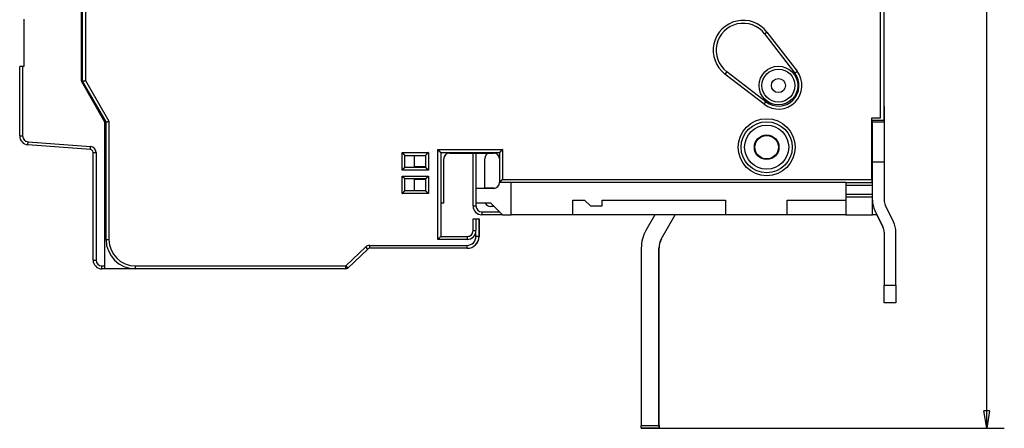
# Model space of a CAD drawing. Extents: x 109 to 586, y 5 to 410.
# Drawn here: x 109 to 277, y 40 to 109 of the extents above; entities that cross this region are included whole.
import ezdxf

# ---------------------------------------------------------------- set-up
doc = ezdxf.new("R2010")
doc.units = 0
doc.layers.add('204', color=7, linetype='CONTINUOUS')
doc.layers.add('5', color=7, linetype='CONTINUOUS')
doc.styles.get("Standard").update_dxf_attribs({"font": 'monotxt.shx'})
doc.dimstyles.new('DSTYLE1', dxfattribs={"dimtxt": 3, "dimasz": 3, "dimexe": 3, "dimexo": 0, "dimgap": 2, "dimtad": 1, "dimrnd": 0.1, "dimzin": 3, "dimcen": 0.09, "dimazin": 3, "dimtp": 1, "dimtm": 1, "dimtfac": 1, "dimtofl": 0, "dimtmove": 0, "dimatfit": 3})

# ---------------------------------------------------------------- blocks, each defined once
blk = doc.blocks.new('_AH1')
at = {"color": 0, "linetype": 'CONTINUOUS'}
for p, q in [((-1, 0.166667), (0, 0)), ((-1, 0.166667), (-1, -0.166667)), ((0, 0), (-1, -0.166667)), ((0, 0), (-1, 0))]:
    blk.add_line(p, q, dxfattribs=at)
blk = doc.blocks.new('*D6327')
at = {"layer": '5', "color": 1, "linetype": 'CONTINUOUS'}
for p, q in [((218.27908, 238.6263), (277.07975, 238.6263)), ((274.07975, 238.6263), (274.07975, 139.27075)), ((274.07975, 39.915196), (274.07975, 139.27075)), ((215.25713, 39.915196), (277.07975, 39.915196))]:
    blk.add_line(p, q, dxfattribs=at)
at = {"layer": '5', "color": 1, "xscale": 3, "yscale": 3, "zscale": 3}
for p, rotation in [((274.07975, 238.6263), 90), ((274.07975, 39.915196), 270)]:
    blk.add_blockref('_AH1', p, dxfattribs=dict(at, rotation=rotation))
at = {"layer": '5', "color": 1, "linetype": 'CONTINUOUS'}
blk.add_text('198,7', height=3, rotation=90, dxfattribs=at).set_placement((272.07875, 131.77075))

msp = doc.modelspace()

# ---------------------------------------------------------------- linework, layer by layer
at = {"layer": '204', "color": 40, "linetype": 'CONTINUOUS'}
for p, q in [((256.61072, 92.361606), (256.61072, 186.16161)), ((256.01072, 92.761606), (256.01072, 185.76161)), ((256.63267, 94.682332), (256.63267, 183.87875)), ((119.90607, 98.985512), (119.90607, 137.65731)), ((120.11072, 98.98981), (120.11072, 137.66161)), ((120.6107, 137.6616), (120.6107, 99.123765)), ((110.10607, 109.58322), (110.10607, 101.48322)), ((236.25762, 107.06518), (236.65405, 107.36991)), ((236.65405, 107.36991), (241.78193, 100.6995)), ((236.25763, 107.06518), (241.38554, 100.39476)), ((109.90607, 101.48322), (109.40607, 101.48322)), ((109.40607, 89.676223), (109.40607, 101.48322)), ((109.41072, 101.48322), (109.41072, 101.48752)), ((109.41537, 101.48752), (109.41537, 101.49182)), ((109.93732, 101.5101), (109.43732, 101.5101)), ((109.43732, 101.49182), (109.43732, 101.5101)), ((110.10607, 101.48322), (109.90607, 101.48322)), ((109.90608, 101.48324), (109.90608, 89.6762)), ((110.10609, 101.4918), (109.91537, 101.49182)), ((110.10609, 101.51011), (109.93732, 101.5101)), ((109.93735, 101.51011), (109.93735, 101.4918)), ((110.10609, 101.48755), (110.10607, 101.48752)), ((229.80714, 100.6147), (229.50242, 100.21828)), ((236.47756, 95.486783), (229.80714, 100.6147)), ((241.38556, 100.39478), (241.78193, 100.6995)), ((123.90607, 92.057309), (119.90607, 98.985512)), ((124.11072, 92.061606), (120.11072, 98.98981)), ((120.6107, 99.123765), (124.6107, 92.195567)), ((236.17283, 95.090396), (229.50242, 100.21828)), ((236.17283, 95.090396), (236.47755, 95.486769)), ((256.62668, 94.378746), (256.61072, 94.378761)), ((256.62668, 94.678764), (256.61073, 94.678764)), ((256.62669, 94.682332), (256.62669, 94.378761)), ((256.62669, 94.378761), (256.62669, 92.021402)), ((254.51072, 82.261606), (254.51072, 92.761606)), ((254.51072, 92.761606), (256.01072, 92.761606)), ((254.61072, 92.361606), (256.61072, 92.361606)), ((254.61072, 81.761606), (254.61072, 92.361606)), ((254.62669, 92.021402), (254.62669, 92.361606)), ((256.62668, 92.379871), (256.63267, 92.379889)), ((123.90607, 67.557309), (123.90607, 92.057309)), ((124.11072, 72.061606), (124.11072, 92.061606)), ((124.6107, 92.195567), (124.6107, 72.061588)), ((254.6107, 92.166451), (254.62669, 92.166447)), ((254.62669, 85.278761), (254.62669, 92.021402)), ((256.62668, 92.021419), (254.62671, 92.021419)), ((256.62669, 92.021402), (256.62669, 85.278761)), ((109.40605, 89.6762), (109.90608, 89.6762)), ((254.6107, 89.945401), (254.62669, 89.945376)), ((121.44301, 87.39161), (110.79526, 88.180322)), ((110.79528, 88.180308), (110.8322, 88.678939)), ((110.8322, 88.678939), (121.47994, 87.890245)), ((121.44302, 87.391614), (121.47994, 87.890245)), ((180.61071, 72.061588), (180.61071, 87.361597)), ((180.61071, 87.361597), (191.6107, 87.361597)), ((191.6107, 87.361597), (191.6107, 82.261628)), ((254.6107, 87.304715), (254.62671, 87.304715)), ((121.90607, 68.557309), (121.90607, 86.892976)), ((121.90608, 86.892984), (122.40606, 86.892984)), ((122.40606, 86.892984), (122.40606, 68.557317)), ((174.51073, 83.861628), (174.51073, 86.861616)), ((174.51073, 86.861616), (179.01071, 86.861616)), ((175.01072, 86.361606), (178.51072, 86.361606)), ((175.01072, 84.361606), (175.01072, 86.361606)), ((176.61071, 86.361585), (176.61072, 84.461606)), ((178.51072, 86.361606), (178.51072, 84.361606)), ((179.01071, 86.861616), (179.01071, 83.861628)), ((181.11072, 86.861606), (191.11072, 86.861606)), ((181.11072, 86.861606), (181.11072, 72.561606)), ((181.61072, 78.261606), (181.61072, 85.761606)), ((181.63267, 78.279889), (181.63267, 85.779889)), ((182.61072, 86.761606), (190.11072, 86.761606)), ((186.61072, 77.761606), (186.61072, 86.761606)), ((187.11072, 86.761606), (187.11072, 80.761606)), ((188.61071, 80.761584), (188.61072, 85.861606)), ((191.11072, 86.861606), (191.11072, 81.761606)), ((254.62671, 85.775905), (254.6107, 85.775905)), ((179.01071, 83.861628), (174.51073, 83.861628)), ((175.01072, 84.361606), (178.51072, 84.361606)), ((176.61072, 84.461606), (178.51073, 84.461616)), ((254.6107, 84.747326), (254.62671, 84.747326)), ((254.62669, 78.747632), (254.62669, 85.278761)), ((254.62671, 85.278775), (256.62668, 85.278775)), ((256.62669, 85.278761), (256.62669, 78.747632)), ((174.51073, 82.861615), (179.01071, 82.861615)), ((174.51073, 79.861627), (174.51073, 82.861615)), ((175.01072, 80.361606), (175.01072, 82.361606)), ((178.51072, 82.361606), (175.01072, 82.361606)), ((176.61072, 82.261606), (176.61071, 80.361609)), ((178.51073, 82.261628), (176.61072, 82.261606)), ((178.51072, 82.361606), (178.51072, 80.361606)), ((179.01071, 82.861615), (179.01071, 79.861627)), ((191.6107, 82.261628), (254.51074, 82.261628)), ((254.51072, 82.261606), (254.51072, 81.761606)), ((254.6107, 83.398918), (254.62671, 83.398918)), ((187.11072, 80.761606), (187.11072, 78.261606)), ((190.11072, 80.761606), (187.11072, 80.761606)), ((190.13267, 80.779889), (188.61071, 80.779894)), ((250.11072, 81.761606), (191.11072, 81.761606)), ((193.11072, 76.261606), (193.1107, 81.761596)), ((250.11072, 81.761606), (254.61072, 81.761606)), ((250.11072, 81.761606), (250.11072, 81.261606)), ((254.6107, 81.261615), (250.11072, 81.261615)), ((250.11072, 81.261606), (250.11072, 79.761606)), ((254.61072, 81.261606), (254.61072, 81.761606)), ((254.61072, 79.761606), (254.61072, 81.261606)), ((179.01071, 79.861627), (174.51073, 79.861627)), ((178.51072, 80.361606), (175.01072, 80.361606)), ((250.11072, 79.761621), (254.6107, 79.761621)), ((250.11072, 79.761606), (250.11072, 79.261606)), ((254.61072, 79.261606), (250.11072, 79.261606)), ((250.11072, 79.261606), (250.11072, 76.261606)), ((254.61072, 79.261606), (254.61072, 79.761606)), ((254.61072, 76.261606), (254.61072, 79.261606)), ((181.61072, 78.261606), (181.11074, 78.261627)), ((181.13266, 78.261627), (181.13267, 72.579889)), ((181.63267, 78.279889), (181.61073, 78.279887)), ((186.61074, 77.761596), (187.11072, 77.761596)), ((187.11072, 78.261606), (187.11072, 77.761596)), ((189.61072, 78.261606), (187.11072, 78.261606)), ((189.61072, 78.261606), (191.61072, 76.261606)), ((190.21072, 77.661606), (189.61072, 77.661606)), ((203.61072, 78.761606), (205.61072, 78.761606)), ((203.61072, 76.261606), (203.61072, 78.761606)), ((205.61072, 78.761606), (206.61072, 77.761606)), ((206.61072, 77.761606), (208.61072, 77.761606)), ((208.61072, 77.761606), (208.61072, 78.761606)), ((208.61072, 78.761606), (229.61072, 78.761606)), ((229.61072, 78.761606), (229.61072, 76.261606)), ((240.11072, 78.761606), (250.11072, 78.761606)), ((240.11072, 76.261606), (240.11072, 78.761606)), ((254.65633, 78.261606), (254.61072, 78.261606)), ((256.63267, 78.747632), (256.63269, 78.722046)), ((258.20992, 75.087668), (256.83508, 77.858744)), ((186.61072, 73.561606), (186.61072, 75.561606)), ((186.61072, 75.561606), (187.11072, 75.561606)), ((186.63265, 75.561608), (186.63267, 75.579889)), ((186.63267, 75.579889), (187.13267, 75.579889)), ((187.11072, 75.561608), (187.11072, 73.561582)), ((187.11072, 75.561606), (187.61072, 75.561606)), ((187.13267, 75.579889), (187.63267, 75.579889)), ((187.13268, 75.579868), (187.13268, 75.561608)), ((187.61072, 75.561606), (187.61072, 72.561606)), ((187.63267, 75.579889), (187.63267, 72.579889)), ((191.6107, 76.261602), (188.11072, 76.261606)), ((188.11073, 76.761583), (191.11072, 76.761606)), ((188.11073, 76.761583), (188.11073, 76.261602)), ((191.61072, 76.261606), (193.11072, 76.261606)), ((203.61072, 76.261606), (193.11072, 76.261606)), ((229.61072, 76.261606), (203.61072, 76.261606)), ((217.59331, 76.261602), (216.06098, 73.607501)), ((218.65905, 72.107501), (221.05744, 76.261602)), ((221.06598, 76.256674), (221.06883, 76.261606)), ((240.11072, 76.261606), (229.61072, 76.261606)), ((250.11072, 76.261606), (240.11072, 76.261606)), ((250.11072, 76.261606), (254.61072, 76.261606)), ((255.39486, 76.261606), (254.61072, 76.261606)), ((255.04347, 76.969855), (256.4183, 74.198779)), ((255.37037, 76.261606), (256.40233, 74.181624)), ((181.11072, 72.561606), (185.61072, 72.561606)), ((181.13267, 72.579889), (185.63267, 72.579889)), ((185.61073, 72.56162), (185.61073, 72.061588)), ((185.63269, 72.57988), (185.63269, 72.565807)), ((186.61074, 73.561582), (187.11072, 73.561582)), ((187.11072, 72.56162), (187.11072, 73.561582)), ((187.6107, 72.56162), (187.11072, 72.56162)), ((187.63266, 72.57988), (187.6107, 72.57988)), ((256.61072, 73.292735), (256.61072, 64.261606)), ((256.62669, 73.30989), (256.62669, 64.278761)), ((258.62669, 64.278761), (258.62669, 73.30989)), ((124.11072, 72.061588), (124.6107, 72.061588)), ((164.93559, 67.561606), (168.3303, 70.786621)), ((165.27996, 67.199107), (168.6747, 70.424106)), ((168.6747, 70.424117), (168.3303, 70.786621)), ((168.67598, 70.422754), (168.68311, 70.42951)), ((185.61072, 70.561606), (169.01907, 70.561606)), ((169.01909, 71.061626), (185.61073, 71.061626)), ((169.01909, 70.561594), (169.01909, 71.061626)), ((185.61073, 72.061588), (180.61071, 72.061588)), ((185.61073, 70.561594), (185.61073, 71.061626)), ((187.29703, 71.561607), (187.34277, 71.561606)), ((187.32172, 71.579867), (187.36472, 71.579889)), ((187.3532, 71.579889), (187.36472, 71.579889)), ((187.36273, 71.661613), (187.39678, 71.661606)), ((187.40476, 71.679874), (187.41873, 71.679889)), ((215.25713, 70.607501), (215.25713, 40.415196)), ((218.25713, 40.415196), (218.25713, 70.607501)), ((218.27908, 40.433479), (218.27908, 70.625784)), ((121.90608, 68.557317), (122.40606, 68.557317)), ((123.40608, 67.557304), (123.90606, 67.557304)), ((123.40608, 67.057323), (123.40608, 67.557304)), ((123.90607, 67.057309), (123.90607, 67.557309)), ((129.11074, 67.561606), (164.93559, 67.561606)), ((129.11074, 67.061625), (129.11074, 67.561606)), ((164.93559, 67.561606), (165.27999, 67.199102)), ((164.93559, 67.061625), (164.93559, 67.561606)), ((165.30086, 67.218928), (165.3019, 67.217413)), ((165.68349, 67.579889), (165.68345, 67.579867)), ((123.90607, 67.057309), (123.40607, 67.057309)), ((129.11072, 67.057309), (123.90607, 67.057309)), ((164.93559, 67.061606), (129.11072, 67.061606)), ((129.41035, 67.061625), (129.40607, 67.057309)), ((133.80607, 67.057309), (133.80177, 67.061625)), ((256.61072, 61.261606), (256.61072, 64.261606)), ((256.61073, 64.2616), (256.62669, 64.261606)), ((256.62668, 64.278759), (258.62671, 64.278759)), ((256.62669, 61.278761), (256.62669, 64.278761)), ((258.62669, 64.278761), (258.62669, 61.278761)), ((258.61072, 61.261606), (256.61072, 61.261606)), ((258.62669, 61.278761), (256.62669, 61.278761)), ((258.6107, 61.278771), (258.61072, 61.261606)), ((215.25711, 40.415182), (218.25715, 40.415182)), ((215.25713, 39.915196), (215.25713, 40.415196)), ((218.25713, 40.433479), (218.27911, 40.433492)), ((218.25713, 40.415196), (218.25713, 39.915196)), ((218.27908, 40.433479), (218.27908, 39.933479)), ((218.25713, 39.915196), (215.25713, 39.915196)), ((218.27908, 39.933479), (218.25713, 39.933479))]:
    msp.add_line(p, q, dxfattribs=at)
for points in [[(109.91073, 101.48755), (109.91073, 101.48733), (109.91073, 101.48712), (109.91073, 101.4869), (109.91073, 101.48669), (109.91073, 101.48647), (109.91073, 101.48625), (109.91073, 101.48604), (109.91073, 101.48582), (109.91073, 101.48561), (109.91073, 101.48539), (109.91073, 101.48518), (109.91073, 101.48496), (109.91073, 101.48474), (109.91073, 101.48453), (109.91073, 101.48435), (109.91073, 101.4841), (109.91073, 101.48373), (109.91073, 101.48324)], [(256.62668, 92.184711), (256.62698, 92.184711), (256.62728, 92.184711), (256.62759, 92.184711), (256.62789, 92.184711), (256.62819, 92.184711), (256.62849, 92.184711), (256.62879, 92.184711), (256.62909, 92.184711), (256.62939, 92.184711), (256.62969, 92.184711), (256.62998, 92.184711), (256.63029, 92.184711), (256.6306, 92.184711), (256.63089, 92.184711), (256.63115, 92.184711), (256.63149, 92.184711), (256.63201, 92.184711), (256.63269, 92.184711)], [(256.62669, 89.963659), (256.62699, 89.963659), (256.62729, 89.963659), (256.62759, 89.963659), (256.62789, 89.96366), (256.62819, 89.96366), (256.62849, 89.96366), (256.62879, 89.96366), (256.62909, 89.96366), (256.62939, 89.96366), (256.62969, 89.96366), (256.62999, 89.96366), (256.63029, 89.96366), (256.6306, 89.963661), (256.63089, 89.963661), (256.63115, 89.963661), (256.63149, 89.963661), (256.63201, 89.963661), (256.63269, 89.963661)], [(256.62669, 87.323007), (256.62699, 87.323007), (256.62729, 87.323008), (256.62759, 87.323009), (256.62789, 87.32301), (256.62819, 87.323011), (256.62849, 87.323012), (256.62879, 87.323013), (256.62909, 87.323014), (256.62939, 87.323015), (256.62969, 87.323016), (256.62999, 87.323017), (256.63029, 87.323018), (256.6306, 87.323019), (256.63089, 87.32302), (256.63115, 87.323021), (256.63149, 87.323022), (256.63201, 87.323023), (256.63269, 87.323026)], [(256.63269, 85.794165), (256.63239, 85.794167), (256.63209, 85.794168), (256.63179, 85.794169), (256.63149, 85.79417), (256.63119, 85.794171), (256.63089, 85.794173), (256.63059, 85.794174), (256.63029, 85.794175), (256.62999, 85.794176), (256.62969, 85.794177), (256.62939, 85.794179), (256.62909, 85.79418), (256.62878, 85.794181), (256.62849, 85.794182), (256.62823, 85.794183), (256.62789, 85.794185), (256.62737, 85.794187), (256.62669, 85.79419)], [(256.62669, 84.765589), (256.62699, 84.765589), (256.62729, 84.765589), (256.62759, 84.765588), (256.62789, 84.765588), (256.62819, 84.765588), (256.62849, 84.765588), (256.62879, 84.765588), (256.62909, 84.765588), (256.62939, 84.765588), (256.62969, 84.765588), (256.62999, 84.765588), (256.63029, 84.765587), (256.6306, 84.765587), (256.63089, 84.765587), (256.63115, 84.765587), (256.63149, 84.765587), (256.63201, 84.765587), (256.63269, 84.765587)], [(256.62669, 83.417221), (256.62699, 83.417222), (256.62729, 83.417222), (256.62759, 83.417222), (256.62789, 83.417223), (256.62819, 83.417223), (256.62849, 83.417223), (256.62879, 83.417224), (256.62909, 83.417224), (256.62939, 83.417224), (256.62969, 83.417225), (256.62999, 83.417225), (256.63029, 83.417225), (256.6306, 83.417226), (256.63089, 83.417226), (256.63115, 83.417226), (256.63149, 83.417227), (256.63201, 83.417227), (256.63269, 83.417228)], [(133.80608, 67.057323), (133.80608, 67.057537), (133.80608, 67.057751), (133.80608, 67.057965), (133.80608, 67.058179), (133.80608, 67.058394), (133.80608, 67.058608), (133.80607, 67.058822), (133.80607, 67.059036), (133.80607, 67.059251), (133.80607, 67.059465), (133.80607, 67.059677), (133.80607, 67.059893), (133.80607, 67.060114), (133.80607, 67.060321), (133.80607, 67.060509), (133.80607, 67.06075), (133.80607, 67.061121), (133.80607, 67.061606)]]:
    msp.add_lwpolyline(points, dxfattribs=at)
for points in [[(120.11072, 98.98979), (120.11098, 98.989953, -0.032568509), (120.11172, 98.99039, -0.0022965853), (120.11296, 98.991113, -0.0016092934), (120.11468, 98.992096, -0.0026148291), (120.11689, 98.993329, -0.0026533731), (120.11958, 98.994786, -0.0026533441), (120.12275, 98.996464, -0.0026048371), (120.12638, 98.998337, -0.0027350457), (120.13049, 99.000397, -0.0027369733), (120.13505, 99.002623, -0.0028339534), (120.14007, 99.005006, -0.002842607), (120.14555, 99.007523, -0.0029400719), (120.15148, 99.010165, -0.0029585717), (120.15785, 99.012911, -0.0030518524), (120.16467, 99.015751, -0.0030765974), (120.17192, 99.018665, -0.0031687138), (120.17961, 99.021641, -0.003197746), (120.18772, 99.024662, -0.00328675), (120.19627, 99.027712, -0.0033220792), (120.20522, 99.030776, -0.0034164986), (120.2146, 99.033839, -0.0034461816), (120.22439, 99.036885, -0.0035166406), (120.23459, 99.0399, -0.0035801392), (120.24519, 99.042866, -0.0037341928), (120.2562, 99.045766, -0.003645737), (120.26759, 99.048598, -0.0034062399), (120.27936, 99.051361, -0.0030193059), (120.29149, 99.054068, -0.0024715394), (120.30396, 99.056732, -0.0020442324), (120.31675, 99.059366, -0.0016558524), (120.32984, 99.06198, -0.001321248), (120.34321, 99.064586, -0.0009735301), (120.35685, 99.067197, -0.0006805572), (120.37073, 99.069824, -0.0003742672), (120.38484, 99.072481, -0.000121597), (120.39915, 99.075175, 0.000142399), (120.41364, 99.077921, 0.0003931497), (120.42832, 99.080734, 0.0006950782), (120.44317, 99.08363, 0.000855002), (120.45809, 99.086595, 0.0009446206), (120.47304, 99.089634, 0.0013783953), (120.48832, 99.092853, 0.0021336831), (120.50403, 99.096302, 0.0016110787), (120.51884, 99.099605, 0.000130586), (120.53227, 99.102648, 0.003045025), (120.54951, 99.106944, 0.0062758826), (120.57602, 99.114091, 0.0031179974), (120.6107, 99.123765, 0.00158716)], [(124.11072, 92.061592), (124.11102, 92.06156, 0.037506704), (124.11188, 92.061501, 0.0023196219), (124.11332, 92.061411, 0.0019983797), (124.11531, 92.06131, 0.0036602903), (124.11785, 92.061221, 0.003798685), (124.1209, 92.061159, 0.0038408309), (124.12449, 92.061143, 0.0037960156), (124.12858, 92.061187, 0.004006019), (124.13317, 92.061312, 0.0040218373), (124.13823, 92.061532, 0.0041747098), (124.14378, 92.061868, 0.0041929081), (124.14979, 92.062333, 0.0043393002), (124.15625, 92.062949, 0.004370331), (124.16314, 92.063729, 0.0045133347), (124.17046, 92.064696, 0.0045391599), (124.1782, 92.06586, 0.004650814), (124.18634, 92.067245, 0.0047131557), (124.19487, 92.068863, 0.0049040931), (124.20379, 92.070739, 0.0046665658), (124.21307, 92.072859, 0.0041703029), (124.22271, 92.075228, 0.003666792), (124.2327, 92.077823, 0.0031412508), (124.24303, 92.080639, 0.0027185706), (124.25368, 92.083658, 0.0023491977), (124.26466, 92.086874, 0.002033283), (124.27593, 92.09027, 0.0017315593), (124.28751, 92.093839, 0.0014779128), (124.29936, 92.097563, 0.0012332469), (124.3115, 92.101438, 0.0010263477), (124.32389, 92.105444, 0.0008199208), (124.33654, 92.109575, 0.0006458651), (124.34942, 92.113815, 0.0004680669), (124.36255, 92.118156, 0.0003168682), (124.37589, 92.122583, 0.0001568789), (124.38944, 92.127087, 0.0000252166), (124.40319, 92.131652, -0.0001123117), (124.41712, 92.136267, -0.0002435471), (124.43125, 92.140926, -0.0004021526), (124.44557, 92.14562, -0.0004840558), (124.45998, 92.150311, -0.000527762), (124.47445, 92.154982, -0.0007573621), (124.48929, 92.159712, -0.0011573736), (124.50463, 92.164522, -0.000871633), (124.51911, 92.169033, -0.0000781879), (124.53226, 92.173105, -0.0016298804), (124.54934, 92.17818, -0.0033278326), (124.57585, 92.185766, -0.0016456017), (124.6107, 92.195567, -0.0008368268)], [(180.61071, 87.361597), (180.62214, 87.346041, 0.005353165), (180.63384, 87.330804, 0.0055569137), (180.64583, 87.315901, 0.0054542917), (180.65808, 87.301306, 0.0050024424), (180.67057, 87.287013, 0.0046766586), (180.68326, 87.272998, 0.0043819027), (180.69615, 87.259259, 0.0041050528), (180.70919, 87.245774, 0.0037648289), (180.72238, 87.232539, 0.0034709443), (180.73569, 87.219531, 0.0031384868), (180.74909, 87.206746, 0.0028453038), (180.76257, 87.194162, 0.0025071317), (180.77609, 87.181774, 0.0022094486), (180.78964, 87.169562, 0.0018674392), (180.80319, 87.157519, 0.0015641783), (180.81672, 87.145626, 0.001214434), (180.83021, 87.133876, 0.0009025976), (180.84363, 87.122249, 0.0005430144), (180.85696, 87.110739, 0.0002166704), (180.87018, 87.099326, -0.0001631909), (180.88326, 87.088002, -0.0005018084), (180.89618, 87.076751, -0.0008847151), (180.90892, 87.065563, -0.0012711344), (180.92146, 87.05442, -0.0017547603), (180.93376, 87.043309, -0.002018722), (180.94582, 87.032239, -0.0021118957), (180.95761, 87.021232, -0.0020920688), (180.96911, 87.010318, -0.0019281556), (180.98029, 86.999537, -0.0018269267), (180.99116, 86.988915, -0.0017378319), (181.00167, 86.978494, -0.0016707), (181.01183, 86.968296, -0.0015774321), (181.0216, 86.958366, -0.0015160216), (181.03097, 86.948725, -0.001436463), (181.03992, 86.939419, -0.0013858556), (181.04843, 86.930467, -0.0013121631), (181.05647, 86.921917, -0.0012702969), (181.06405, 86.913785, -0.001204734), (181.07112, 86.906121, -0.0011675981), (181.07768, 86.898944, -0.0010994416), (181.08369, 86.892309, -0.0010786169), (181.08918, 86.886209, -0.0010334949), (181.09409, 86.880695, -0.0009877403), (181.09838, 86.875845, -0.000882693), (181.10198, 86.871741, -0.0009400466), (181.10514, 86.868115, -0.0009046071), (181.10807, 86.864731, -0.0009258091), (181.11074, 86.861616, -0.0012768541)], [(191.6107, 87.361597), (191.59515, 87.350176, 0.0053546248), (191.57991, 87.338476, 0.0055583473), (191.56501, 87.326484, 0.005455622), (191.55041, 87.314234, 0.0050036077), (191.53612, 87.301748, 0.0046776932), (191.52211, 87.289057, 0.0043828246), (191.50837, 87.276173, 0.0041058713), (191.49489, 87.263128, 0.0037655454), (191.48165, 87.249939, 0.0034715734), (191.46864, 87.236634, 0.0031390337), (191.45586, 87.223232, 0.0028457807), (191.44327, 87.209759, 0.0025075424), (191.43089, 87.196236, 0.0022098046), (191.41868, 87.182688, 0.0018677437), (191.40663, 87.169137, 0.001564441), (191.39474, 87.155606, 0.001214657), (191.38299, 87.142119, 0.000902789), (191.37136, 87.128698, 0.0005431751), (191.35985, 87.115368, 0.0002168074), (191.34844, 87.102149, -0.0001630773), (191.33712, 87.089069, -0.0005017156), (191.32587, 87.076144, -0.0008846473), (191.31468, 87.063406, -0.0012710807), (191.30353, 87.050869, -0.0017547148), (191.29242, 87.038565, -0.0020187316), (191.28135, 87.026506, -0.0021120259), (191.27035, 87.014722, -0.0020923457), (191.25943, 87.003221, -0.0019286444), (191.24865, 86.992034, -0.0018276161), (191.23803, 86.981167, -0.0017387552), (191.22761, 86.970653, -0.0016718636), (191.21741, 86.960495, -0.001578889), (191.20748, 86.950729, -0.0015177948), (191.19784, 86.941356, -0.0014386286), (191.18853, 86.932413, -0.0013884418), (191.17958, 86.923902, -0.0013152514), (191.17103, 86.915859, -0.001274052), (191.1629, 86.908284, -0.0012094237), (191.15523, 86.901215, -0.0011730962), (191.14806, 86.894653, -0.0011055829), (191.14142, 86.888642, -0.0010872139), (191.13532, 86.883162, -0.0010473358), (191.12981, 86.87825, -0.0010014062), (191.12495, 86.873961, -0.0008867354), (191.12085, 86.87036, -0.0009685689), (191.11722, 86.867202, -0.0010163449), (191.11384, 86.86428, -0.0010780854), (191.11072, 86.861616, -0.0014405714)], [(174.51073, 86.861616), (174.52629, 86.850192, -0.0053529949), (174.54152, 86.838491, -0.0055567382), (174.55643, 86.826496, -0.0054541191), (174.57102, 86.814245, -0.005002282), (174.58531, 86.801758, -0.004676507), (174.59933, 86.789065, -0.0043817591), (174.61307, 86.77618, -0.004104917), (174.62655, 86.763134, -0.0037647023), (174.63979, 86.749944, -0.0034708259), (174.6528, 86.736638, -0.0031383769), (174.66558, 86.723235, -0.0028452014), (174.67817, 86.709761, -0.0025070376), (174.69055, 86.696238, -0.0022093617), (174.70277, 86.682689, -0.0018673602), (174.71481, 86.669138, -0.0015641061), (174.7267, 86.655606, -0.0012143693), (174.73845, 86.64212, -0.0009025392), (174.75008, 86.628698, -0.0005429634), (174.76159, 86.615368, -0.0002166258), (174.773, 86.602149, 0.0001632282), (174.78433, 86.589069, 0.0005018397), (174.79558, 86.576144, 0.0008847394), (174.80676, 86.563406, 0.0012711517), (174.81791, 86.550869, 0.0017547682), (174.82902, 86.538565, 0.0020187264), (174.84009, 86.526506, 0.002111902), (174.85109, 86.514722, 0.0020920803), (174.86201, 86.503221, 0.0019281776), (174.87279, 86.492034, 0.001826958), (174.88341, 86.481167, 0.0017378736), (174.89383, 86.470652, 0.0016707523), (174.90403, 86.460494, 0.0015774979), (174.91396, 86.450728, 0.0015161016), (174.9236, 86.441355, 0.0014365607), (174.93291, 86.432411, 0.0013859721), (174.94186, 86.423899, 0.0013123022), (174.95041, 86.415856, 0.001270466), (174.95854, 86.408279, 0.0012049451), (174.96621, 86.401209, 0.0011678457), (174.97338, 86.394646, 0.0010997179), (174.98002, 86.388634, 0.0010790038), (174.98612, 86.383152, 0.0010341176), (174.99163, 86.378238, 0.000988355), (174.99648, 86.373947, 0.0008828743), (175.00059, 86.370344, 0.0009413292), (175.00421, 86.367183, 0.0009096318), (175.0076, 86.364257, 0.0009326516), (175.01071, 86.361585, 0.0012842034)], [(179.01071, 86.861616), (178.99516, 86.850192, 0.005353039), (178.97992, 86.838491, 0.0055567891), (178.96502, 86.826496, 0.0054541751), (178.95042, 86.814245, 0.0050023397), (178.93613, 86.801758, 0.0046765663), (178.92211, 86.789065, 0.0043818198), (178.90837, 86.77618, 0.0041049783), (178.89489, 86.763134, 0.003764763), (178.88165, 86.749944, 0.003470886), (178.86865, 86.736638, 0.0031384353), (178.85586, 86.723235, 0.0028452583), (178.84328, 86.709761, 0.002507092), (178.83089, 86.696238, 0.0022094137), (178.81868, 86.682689, 0.001867409), (178.80663, 86.669138, 0.0015641519), (178.79474, 86.655606, 0.0012144112), (178.78299, 86.64212, 0.0009025778), (178.77136, 86.628698, 0.0005429977), (178.75985, 86.615368, 0.000216656), (178.74844, 86.602149, -0.0001632028), (178.73712, 86.589069, -0.0005018183), (178.72587, 86.576144, -0.0008847229), (178.71468, 86.563406, -0.00127114), (178.70353, 86.550869, -0.001754763), (178.69242, 86.538565, -0.0020187234), (178.68135, 86.526506, -0.0021118979), (178.67035, 86.514722, -0.002092073), (178.65943, 86.503221, -0.0019281638), (178.64865, 86.492034, -0.0018269388), (178.63803, 86.481167, -0.0017378481), (178.62761, 86.470652, -0.001670721), (178.61741, 86.460494, -0.001577459), (178.60748, 86.450728, -0.0015160549), (178.59784, 86.441355, -0.0014365042), (178.58853, 86.432411, -0.0013859054), (178.57958, 86.423899, -0.0013122232), (178.57103, 86.415856, -0.0012703708), (178.5629, 86.408279, -0.001204827), (178.55524, 86.401209, -0.0011677083), (178.54806, 86.394646, -0.0010995659), (178.54142, 86.388634, -0.0010787912), (178.53532, 86.383152, -0.0010337752), (178.52981, 86.378238, -0.0009880214), (178.52496, 86.373947, -0.0008827837), (178.52086, 86.370344, -0.0009406327), (178.51723, 86.367183, -0.0009068921), (178.51385, 86.364257, -0.000928955), (178.51073, 86.361585, -0.001280303)], [(175.01071, 84.361609), (175.01034, 84.36115, -0.012359588), (175.00929, 84.359892, -0.0009120794), (175.00754, 84.357797, -0.0006593296), (175.00512, 84.354936, -0.0011032813), (175.00205, 84.351327, -0.0011442099), (174.99836, 84.347034, -0.0011671622), (174.99405, 84.342063, -0.0011692976), (174.98915, 84.336477, -0.0012527296), (174.98368, 84.330289, -0.0012810156), (174.97766, 84.323559, -0.0013552592), (174.97109, 84.3163, -0.00139127), (174.96401, 84.30857, -0.0014726619), (174.95643, 84.300386, -0.001519478), (174.94838, 84.291803, -0.0016070679), (174.93986, 84.282841, -0.0016646089), (174.93091, 84.27355, -0.0017615918), (174.92153, 84.263955, -0.0018306638), (174.91175, 84.254104, -0.0019375544), (174.90158, 84.244022, -0.0020221), (174.89105, 84.233755, -0.002147761), (174.88017, 84.223333, -0.0022419918), (174.86897, 84.212797, -0.0023660651), (174.85746, 84.202171, -0.0022277762), (174.84566, 84.19146, -0.0018320719), (174.83359, 84.180653, -0.0014936152), (174.82129, 84.169748, -0.0011415308), (174.80876, 84.158734, -0.0008399921), (174.79604, 84.147609, -0.0005193997), (174.78313, 84.136364, -0.0002447338), (174.77008, 84.124995, 0.000052729), (174.75689, 84.113492, 0.0003069373), (174.7436, 84.101854, 0.0005856942), (174.73021, 84.09007, 0.0008289073), (174.71677, 84.078137, 0.0011038474), (174.70327, 84.066044, 0.0013285331), (174.68976, 84.053794, 0.0015699648), (174.67625, 84.041377, 0.0018269957), (174.66276, 84.028774, 0.0021619237), (174.64929, 84.015961, 0.0022849292), (174.63594, 84.003026, 0.0022866414), (174.62274, 83.989983, 0.0028821976), (174.60947, 83.976502, 0.0039665168), (174.59607, 83.962455, 0.0030069909), (174.58354, 83.94915, 0.0005769586), (174.57228, 83.937022, 0.005080882), (174.55833, 83.92092, 0.009876695), (174.53754, 83.895428, 0.0048803956), (174.51073, 83.861628, 0.0025146732)], [(178.51073, 84.361609), (178.5111, 84.36115, 0.012478814), (178.51215, 84.359892, 0.0009247204), (178.51391, 84.357797, 0.0006637023), (178.51632, 84.354936, 0.0011054702), (178.51939, 84.351327, 0.0011455047), (178.52308, 84.347034, 0.0011680258), (178.52739, 84.342063, 0.0011699044), (178.53229, 84.336477, 0.0012531766), (178.53777, 84.330289, 0.0012813546), (178.54379, 84.323559, 0.0013555229), (178.55035, 84.3163, 0.0013914782), (178.55743, 84.30857, 0.0014728279), (178.56501, 84.300386, 0.0015196117), (178.57306, 84.291803, 0.001607175), (178.58158, 84.282841, 0.0016646952), (178.59053, 84.27355, 0.00176166), (178.59991, 84.263955, 0.0018307177), (178.60969, 84.254104, 0.0019375952), (178.61986, 84.244022, 0.00202213), (178.63039, 84.233755, 0.0021477807), (178.64127, 84.223333, 0.0022420032), (178.65247, 84.212797, 0.0023660687), (178.66399, 84.202171, 0.002227778), (178.67578, 84.19146, 0.001832077), (178.68785, 84.180653, 0.0014936231), (178.70015, 84.169748, 0.0011415418), (178.71268, 84.158734, 0.0008400058), (178.72541, 84.147609, 0.0005194161), (178.73831, 84.136364, 0.0002447527), (178.75136, 84.124995, -0.0000527072), (178.76455, 84.113492, -0.000306913), (178.77784, 84.101854, -0.000585667), (178.79123, 84.09007, -0.0008288772), (178.80468, 84.078137, -0.0011038141), (178.81817, 84.066044, -0.001328497), (178.83168, 84.053794, -0.0015699254), (178.84519, 84.041377, -0.0018269526), (178.85868, 84.028774, -0.0021618752), (178.87215, 84.015961, -0.002284879), (178.88551, 84.003026, -0.0022865919), (178.8987, 83.989983, -0.002882137), (178.91197, 83.976502, -0.0039664352), (178.92538, 83.962455, -0.0030069277), (178.9379, 83.94915, -0.0005769438), (178.94916, 83.937022, -0.0050807783), (178.96312, 83.92092, -0.009876491), (178.98391, 83.895428, -0.0048802918), (179.01071, 83.861628, -0.0025146188)], [(175.01071, 82.361584), (175.01034, 82.362046, 0.013860178), (175.00929, 82.363306, 0.0010860441), (175.00754, 82.365404, 0.0007198184), (175.00512, 82.368266, 0.0011333979), (175.00205, 82.371877, 0.001162099), (174.99836, 82.376171, 0.0011791569), (174.99405, 82.381144, 0.001177789), (174.98915, 82.38673, 0.0012590168), (174.98368, 82.392919, 0.0012858268), (174.97766, 82.399651, 0.0013590287), (174.97109, 82.40691, 0.0013942823), (174.96401, 82.414641, 0.0014750863), (174.95643, 82.422825, 0.0015214568), (174.94838, 82.431409, 0.0016086747), (174.93986, 82.440371, 0.001665925), (174.93091, 82.449662, 0.0017626488), (174.92153, 82.459257, 0.0018315139), (174.91175, 82.469109, 0.0019382083), (174.90158, 82.479191, 0.0020225936), (174.89105, 82.489458, 0.0021480933), (174.88017, 82.49988, 0.00224219), (174.86897, 82.510416, 0.0023661219), (174.85746, 82.521041, 0.0022277264), (174.84566, 82.531753, 0.0018319221), (174.83359, 82.54256, 0.00149338), (174.82129, 82.553465, 0.0011412017), (174.80876, 82.564479, 0.0008395837), (174.79604, 82.575604, 0.0005189033), (174.78313, 82.58685, 0.000244164), (174.77008, 82.598219, -0.0000533808), (174.75689, 82.609722, -0.0003076561), (174.7436, 82.62136, -0.0005864879), (174.73021, 82.633144, -0.0008297633), (174.71677, 82.645078, -0.0011047757), (174.70327, 82.657172, -0.0013295121), (174.68976, 82.669423, -0.001570996), (174.67625, 82.68184, -0.0018280879), (174.66276, 82.694445, -0.0021631018), (174.64929, 82.707258, -0.0022860989), (174.63594, 82.720195, -0.0022877504), (174.62274, 82.73324, -0.0028834858), (174.60947, 82.746722, -0.0039681351), (174.59607, 82.760771, -0.0030081653), (174.58354, 82.774078, -0.0005772433), (174.57228, 82.786208, -0.0050826664), (174.55833, 82.802312, -0.0098796803), (174.53754, 82.827809, -0.0048817001), (174.51073, 82.861615, -0.002515312)], [(178.51073, 82.361584), (178.5111, 82.362046, -0.013979), (178.51215, 82.363306, -0.0010986762), (178.51391, 82.365404, -0.0007241897), (178.51632, 82.368266, -0.0011355862), (178.51939, 82.371877, -0.0011633936), (178.52308, 82.376171, -0.0011800202), (178.52739, 82.381144, -0.0011783958), (178.53229, 82.38673, -0.0012594639), (178.53777, 82.392919, -0.0012861658), (178.54379, 82.399651, -0.0013592922), (178.55035, 82.40691, -0.0013944907), (178.55743, 82.414641, -0.0014752523), (178.56501, 82.422825, -0.0015215903), (178.57306, 82.431409, -0.0016087819), (178.58158, 82.440371, -0.0016660114), (178.59053, 82.449662, -0.0017627171), (178.59991, 82.459257, -0.0018315678), (178.60969, 82.469109, -0.0019382491), (178.61986, 82.479191, -0.0020226237), (178.63039, 82.489458, -0.002148113), (178.64127, 82.49988, -0.0022422016), (178.65247, 82.510416, -0.0023661253), (178.66399, 82.521041, -0.0022277282), (178.67578, 82.531753, -0.0018319272), (178.68785, 82.54256, -0.001493388), (178.70015, 82.553465, -0.0011412127), (178.71268, 82.564479, -0.0008395972), (178.72541, 82.575604, -0.0005189199), (178.73831, 82.58685, -0.000244183), (178.75136, 82.598219, 0.000053359), (178.76455, 82.609722, 0.0003076318), (178.77784, 82.62136, 0.0005864606), (178.79123, 82.633144, 0.0008297333), (178.80468, 82.645078, 0.0011047422), (178.81817, 82.657172, 0.001329476), (178.83168, 82.669423, 0.0015709568), (178.84519, 82.68184, 0.0018280448), (178.85868, 82.694445, 0.0021630533), (178.87215, 82.707258, 0.0022860488), (178.88551, 82.720195, 0.0022877009), (178.8987, 82.73324, 0.0028834251), (178.91197, 82.746722, 0.0039680537), (178.92538, 82.760771, 0.0030081021), (178.9379, 82.774078, 0.0005772286), (178.94916, 82.786208, 0.0050825628), (178.96312, 82.802312, 0.0098794763), (178.98391, 82.827809, 0.0048815963), (179.01071, 82.861615, 0.0025152576)], [(191.11072, 81.761596), (191.11117, 81.761971, 0.0083119513), (191.11239, 81.763021, 0.000547288), (191.11443, 81.764777, 0.0004685501), (191.11722, 81.76719, 0.0008617768), (191.12075, 81.770264, 0.0009067757), (191.12495, 81.773952, 0.0009300237), (191.12983, 81.778264, 0.0009336248), (191.13532, 81.783156, 0.0010011611), (191.14141, 81.788631, 0.001023146), (191.14806, 81.794649, 0.0010813587), (191.15524, 81.801212, 0.0011082442), (191.1629, 81.808281, 0.0011709802), (191.17103, 81.815857, 0.0012055276), (191.17958, 81.8239, 0.0012721344), (191.18853, 81.832412, 0.0013142827), (191.19784, 81.841355, 0.0013872634), (191.20748, 81.850728, 0.0014374704), (191.21741, 81.860495, 0.001516953), (191.22761, 81.870652, 0.0015782497), (191.23803, 81.881167, 0.0016713252), (191.24865, 81.892034, 0.0017383161), (191.25943, 81.903221, 0.0018272982), (191.27035, 81.914722, 0.001928423), (191.28135, 81.926506, 0.0020922161), (191.29242, 81.938565, 0.0021119702), (191.30353, 81.950869, 0.0020187474), (191.31468, 81.963406, 0.0017548637), (191.32587, 81.976144, 0.0012714657), (191.33712, 81.989069, 0.000884985), (191.34844, 82.002149, 0.0005017094), (191.35985, 82.015369, 0.0001637616), (191.37136, 82.028698, -0.0002142552), (191.38299, 82.04212, -0.000542852), (191.39474, 82.055607, -0.0009089856), (191.40664, 82.06914, -0.0012118412), (191.41868, 82.08269, -0.0015370292), (191.43088, 82.096233, -0.0018735034), (191.44327, 82.109763, -0.0023028564), (191.45589, 82.12326, -0.0024796298), (191.46864, 82.13664, -0.0025147809), (191.48153, 82.149855, -0.0032366026), (191.49489, 82.163138, -0.0045329312), (191.50886, 82.176548, -0.003428651), (191.52211, 82.18907, -0.0005984149), (191.5342, 82.200328, -0.0058912679), (191.55041, 82.214252, -0.011475872), (191.57628, 82.234956, -0.0056267734), (191.6107, 82.261628, -0.0028818148)], [(174.51073, 79.861627), (174.52629, 79.873047, 0.0053562223), (174.54152, 79.884746, 0.0055600171), (174.55643, 79.896737, 0.0054572906), (174.57102, 79.908985, 0.0050051853), (174.58531, 79.921471, 0.0046792053), (174.59933, 79.934161, 0.0043842746), (174.61307, 79.947044, 0.004107261), (174.62655, 79.960088, 0.003766857), (174.63979, 79.973277, 0.003472817), (174.6528, 79.986581, 0.0031401989), (174.66558, 79.999983, 0.002846877), (174.67817, 80.013456, 0.0025085589), (174.69055, 80.026978, 0.0022107516), (174.70277, 80.040526, 0.0018686112), (174.71481, 80.054077, 0.0015652394), (174.7267, 80.067608, 0.0012153764), (174.73845, 80.081094, 0.0009034397), (174.75008, 80.094515, 0.0005437471), (174.76159, 80.107845, 0.0002173099), (174.773, 80.121064, -0.000162656), (174.78433, 80.134144, -0.0005013637), (174.79558, 80.147069, -0.0008843738), (174.80676, 80.159807, -0.0012708868), (174.81791, 80.172344, -0.0017546256), (174.82902, 80.184648, -0.002018681), (174.84009, 80.196707, -0.002111955), (174.85109, 80.208491, -0.0020922167), (174.86201, 80.219991, -0.0019284018), (174.87279, 80.231178, -0.0018272721), (174.88341, 80.242046, -0.0017382994), (174.89383, 80.25256, -0.0016712924), (174.90403, 80.262718, -0.0015781754), (174.91396, 80.272484, -0.0015169289), (174.9236, 80.281857, -0.001437574), (174.93291, 80.2908, -0.001387186), (174.94186, 80.299312, -0.0013137552), (174.95041, 80.307355, -0.0012722367), (174.95854, 80.314931, -0.00120716), (174.96621, 80.322, -0.0011704484), (174.97338, 80.328562, -0.0011026313), (174.98002, 80.334574, -0.0010830841), (174.98612, 80.340055, -0.0010406854), (174.99163, 80.344967, -0.0009948617), (174.99648, 80.349257, -0.0008848387), (175.00059, 80.352859, -0.0009549067), (175.00421, 80.356018, -0.000962767), (175.0076, 80.358941, -0.0010052394), (175.01071, 80.361609, -0.0013626019)], [(179.01071, 79.861627), (178.99929, 79.877182, 0.0053544718), (178.98759, 79.892418, 0.005558181), (178.9756, 79.90732, 0.0054554489), (178.96335, 79.921914, 0.0050034377), (178.95086, 79.936206, 0.0046775247), (178.93817, 79.95022, 0.0043826581), (178.92529, 79.963958, 0.0041057073), (178.91224, 79.977442, 0.0037653869), (178.89905, 79.990677, 0.0034714198), (178.88575, 80.003684, 0.0031388867), (178.87235, 80.016469, 0.0028456398), (178.85887, 80.029053, 0.0025074097), (178.84535, 80.04144, 0.002209679), (178.8318, 80.053652, 0.0018676271), (178.81825, 80.065694, 0.0015643326), (178.80472, 80.077587, 0.0012145583), (178.79123, 80.089337, 0.000902699), (178.77781, 80.100964, 0.0005430957), (178.76448, 80.112474, 0.0002167373), (178.75126, 80.123887, -0.0001631362), (178.73818, 80.135211, -0.0005017648), (178.72526, 80.146462, -0.0008846857), (178.71252, 80.157649, -0.0012711077), (178.69998, 80.168793, -0.0017547271), (178.68768, 80.179904, -0.0020187384), (178.67562, 80.190973, -0.0021120356), (178.66384, 80.20198, -0.0020923631), (178.65234, 80.212895, -0.0019286771), (178.64115, 80.223676, -0.0018276621), (178.63028, 80.234298, -0.001738816), (178.61977, 80.244719, -0.0016719391), (178.60961, 80.254917, -0.001578983), (178.59984, 80.264847, -0.0015179082), (178.59047, 80.274488, -0.0014387662), (178.58153, 80.283795, -0.001388605), (178.57302, 80.292747, -0.0013154452), (178.56497, 80.301297, -0.0012742861), (178.5574, 80.30943, -0.001209715), (178.55033, 80.317094, -0.001173436), (178.54377, 80.324271, -0.0011059602), (178.53776, 80.330907, -0.0010877413), (178.53228, 80.337007, -0.0010481856), (178.52736, 80.342522, -0.001002238), (178.52308, 80.347373, -0.0008869683), (178.51947, 80.351478, -0.0009703057), (178.51632, 80.355105, -0.0010231647), (178.5134, 80.35849, -0.0010873152), (178.51073, 80.361609, -0.001450369)], [(180.61071, 72.061588), (180.62214, 72.077148, -0.0053541901), (180.63384, 72.092388, -0.0055580929), (180.64583, 72.107293, -0.0054555894), (180.65808, 72.121891, -0.005003778), (180.67057, 72.136186, -0.0046780349), (180.68326, 72.150203, -0.0043833046), (180.69615, 72.163943, -0.0041064726), (180.70919, 72.17743, -0.0037662344), (180.72238, 72.190667, -0.003472336), (180.73569, 72.203676, -0.0031398406), (180.74909, 72.216462, -0.0028466216), (180.76257, 72.229047, -0.0025083901), (180.77609, 72.241436, -0.0022106524), (180.78964, 72.253649, -0.0018685676), (180.80319, 72.265692, -0.0015652377), (180.81672, 72.277585, -0.0012154044), (180.83021, 72.289336, -0.0009034871), (180.84363, 72.300963, -0.0005438046), (180.85696, 72.312474, -0.00021737), (180.87018, 72.323887, 0.0001626), (180.88326, 72.335211, 0.0005013159), (180.89618, 72.346462, 0.000884338), (180.90892, 72.357649, 0.0012708632), (180.92146, 72.368793, 0.0017546136), (180.93376, 72.379904, 0.00201868), (180.94582, 72.390973, 0.002111965), (180.95761, 72.40198, 0.002092234), (180.96911, 72.412895, 0.0019284271), (180.98029, 72.423676, 0.0018273001), (180.99116, 72.434298, 0.0017383281), (181.00167, 72.444719, 0.001671317), (181.01183, 72.454917, 0.0015781949), (181.0216, 72.464847, 0.001516938), (181.03097, 72.474489, 0.0014375713), (181.03992, 72.483795, 0.0013871648), (181.04843, 72.492748, 0.001313713), (181.05647, 72.501299, 0.0012721651), (181.06405, 72.509431, 0.0012070537), (181.07112, 72.517096, 0.0011702931), (181.07768, 72.524274, 0.0011024272), (181.08369, 72.53091, 0.001082788), (181.08918, 72.537011, 0.001040216), (181.09409, 72.542526, 0.0009942891), (181.09838, 72.547378, 0.0008844728), (181.10198, 72.551483, 0.000953724), (181.10514, 72.555112, 0.0009583781), (181.10807, 72.558499, 0.0009983159), (181.11074, 72.56162, 0.0013533072)], [(181.11623, 72.56162), (181.11707, 72.562516, 0.0002605747), (181.11787, 72.56339, 0.0002809404), (181.11866, 72.564242, 0.0002901642), (181.11942, 72.565071, 0.0002837653), (181.12016, 72.565878, 0.0002834782), (181.12088, 72.566663, 0.0002841837), (181.12158, 72.567426, 0.0002865894), (181.12225, 72.568166, 0.000285335), (181.12291, 72.568883, 0.0002871764), (181.12354, 72.569579, 0.0002863947), (181.12415, 72.570251, 0.00028858), (181.12474, 72.570901, 0.0002876178), (181.1253, 72.571529, 0.0002899398), (181.12585, 72.572134, 0.0002889789), (181.12637, 72.572717, 0.0002915451), (181.12687, 72.573277, 0.0002905479), (181.12735, 72.573814, 0.0002933988), (181.12781, 72.574329, 0.0002923958), (181.12825, 72.574821, 0.0002956206), (181.12866, 72.575291, 0.0002946479), (181.12906, 72.575737, 0.00029836), (181.12943, 72.576161, 0.00029746), (181.12978, 72.576562, 0.000301874), (181.13012, 72.576941, 0.0003012519), (181.13043, 72.577296, 0.0003065584), (181.13072, 72.577629, 0.0003060736), (181.13099, 72.577939, 0.0003132641), (181.13124, 72.578227, 0.0003149183), (181.13147, 72.578491, 0.0003230527), (181.13168, 72.578732, 0.0003213062), (181.13186, 72.57895, 0.0003407071), (181.13203, 72.579146, 0.0003666531), (181.13218, 72.579319, 0.000367535), (181.13231, 72.579468, 0.0003000531), (181.13241, 72.579591, 0.0004552142), (181.1325, 72.579698, 0.00090207), (181.13258, 72.579794, 0.0011843786), (181.13266, 72.57988, 0.0014773363)]]:
    msp.add_lwpolyline(points, format="xyb", dxfattribs=at)
for centre, radius in [((238.61072, 98.261606), 3.3), ((238.61072, 98.261606), 2.8), ((238.61072, 98.261606), 1.2), ((236.61072, 87.761606), 4.85), ((236.61072, 87.761606), 4.35), ((236.61072, 87.761606), 3.75), ((236.61072, 87.761606), 2.1), ((236.61072, 87.761606), 2)]:
    msp.add_circle(centre, radius, dxfattribs=at)
for centre, radius, start, end in [((232.61072, 104.26161), 5.1, 37.551427, 232.44857), ((232.61072, 104.26161), 4.6, 37.551427, 232.44857), ((238.61072, 98.261606), 4, 232.44857, 397.55143), ((238.61072, 98.261606), 3.5, 232.44857, 397.55143), ((110.90607, 89.676223), 1.5, 180, 265.76366), ((110.90607, 89.676223), 1, 180, 265.76366), ((121.40607, 86.892976), 0.5, 0, 85.763656), ((121.40607, 86.892976), 1, 0, 85.763656), ((236.61072, 87.761606), 2.1, 180, 200.09861), ((182.61072, 85.761606), 1, 90, 180), ((182.63267, 85.779889), 1, 135.45964, 180), ((189.61072, 85.861606), 1, 114.6717, 180), ((190.11072, 85.761606), 1, 0, 90), ((190.11072, 81.761606), 1, 270, 360), ((190.13267, 81.779889), 1, 270, 313.81689), ((188.11072, 77.761606), 1.5, 180, 270), ((188.11072, 77.761606), 1, 180, 270), ((189.61072, 78.661606), 1, 203.75438, 270), ((258.62669, 78.747632), 4, 180, 206.3878), ((258.62669, 78.747632), 2, 180, 206.3878), ((254.61072, 73.292735), 2, 0, 26.3878), ((254.62669, 73.30989), 2, 0, 26.3878), ((254.62669, 73.30989), 4, 0, 26.3878), ((185.61072, 73.561606), 1, 269.99999, 360.00001), ((185.61072, 73.561606), 1.5, 270, 360), ((185.61072, 72.561606), 2, 269.99999, 360.00001), ((185.61072, 72.561606), 1.5, 270, 360), ((185.63267, 73.579889), 1, 269.99999, 312.33432), ((185.63267, 72.579889), 2, 314.41243, 360.00001), ((221.25713, 70.607501), 6, 150, 180), ((221.25713, 70.607501), 3, 150, 180), ((221.27908, 70.625784), 3, 150, 180), ((129.11072, 72.061606), 5, 180, 270), ((129.11072, 72.061606), 4.5, 180, 270), ((169.01907, 70.061606), 1, 90, 133.5312), ((169.01907, 70.061606), 0.5, 90, 133.5312), ((123.40607, 68.557309), 1.5, 180, 270), ((123.40607, 68.557309), 1, 180, 270), ((164.93559, 67.561606), 0.5, 270, 313.5312)]:
    msp.add_arc(centre, radius, start, end, dxfattribs=at)

# ---------------------------------------------------------------- dimensions: what is measured, and where the dimension line sits
at = {"layer": '5', "color": 1, "linetype": 'CONTINUOUS'}
dim = msp.add_linear_dim(base=(274.07975, 39.915196), p1=(218.27908, 238.6263), p2=(215.25713, 39.915196), angle=90, dimstyle='DSTYLE1', override={"dimblk": '_AH1', "dimsah": 0}, dxfattribs=at)
dim.commit()
dim.dimension.update_dxf_attribs({"geometry": '*D6327', "text_midpoint": (270.57875, 139.27075), "dimtype": 128})

doc.saveas('drawing.dxf')
